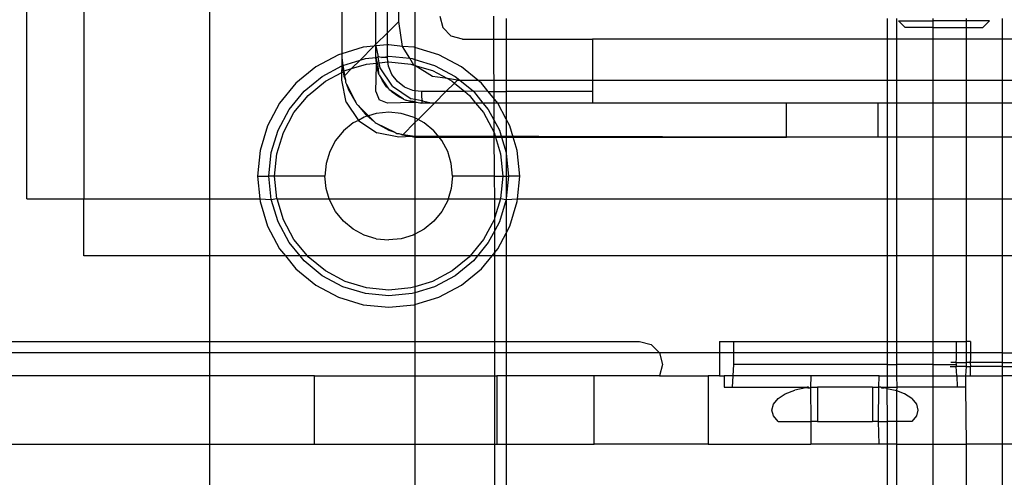
# Model space of a CAD drawing. Extents: x -101 to 101, y -32 to 33.
# Drawn here: x -19 to -17, y 6 to 7 of the extents above; entities that cross this region are included whole.
import ezdxf

# ---------------------------------------------------------------- set-up
doc = ezdxf.new("R2010")
doc.units = 0
doc.header["$MEASUREMENT"] = 0
doc.layers.get('0').update_dxf_attribs({"linetype": 'CONTINUOUS'})

msp = doc.modelspace()

# ---------------------------------------------------------------- linework, layer by layer
for p, q in [((-19.1371, 6.3238), (-19.1371, 9.2765)), ((-19.0387, 9.2765), (-19.0387, 6.3238)), ((-18.8216, 6.3238), (-18.8216, 9.2765)), ((-18.5938, 7.2372), (-18.5938, 6.574)), ((-18.5347, 6.5904), (-18.5347, 6.8631)), ((-18.515, 6.6101), (-18.515, 6.8631)), ((-18.4954, 6.6298), (-18.4954, 6.8631)), ((-18.4673, 6.8631), (-18.4673, 6.5848)), ((-18.4954, 6.6298), (-18.515, 6.6101)), ((-18.4887, 6.5866), (-18.4954, 6.6298)), ((-18.4245, 6.6387), (-18.4192, 6.6191)), ((-18.3308, 6.4385), (-18.3311, 6.6387)), ((-18.3098, 6.6348), (-18.3098, 6.5994)), ((-17.6527, 6.6348), (-17.6527, 6.5994)), ((-17.6356, 6.5994), (-17.6356, 6.6348)), ((-17.6331, 6.6309), (-17.5731, 6.6309)), ((-17.6331, 6.6309), (-17.6213, 6.6191)), ((-17.5731, 6.6309), (-17.5731, 6.6348)), ((-17.5731, 6.6191), (-17.5731, 6.6309)), ((-17.5163, 6.6309), (-17.5731, 6.6309)), ((-17.5163, 6.6348), (-17.5163, 6.6309)), ((-17.5163, 6.6309), (-17.5163, 6.6191)), ((-17.4757, 6.6309), (-17.5163, 6.6309)), ((-17.4875, 6.6191), (-17.4757, 6.6309)), ((-17.4538, 6.6348), (-17.4538, 6.5994)), ((-18.515, 6.6101), (-18.5347, 6.5904)), ((-18.515, 6.5893), (-18.515, 6.6101)), ((-18.4192, 6.6191), (-18.4048, 6.6046)), ((-17.5731, 6.6191), (-17.6213, 6.6191)), ((-17.5731, 6.5994), (-17.5731, 6.6191)), ((-17.5731, 6.6191), (-17.5163, 6.6191)), ((-17.5163, 6.6191), (-17.5163, 6.5994)), ((-17.5163, 6.6191), (-17.4875, 6.6191)), ((-18.3851, 6.5994), (-18.4048, 6.6046)), ((-18.3851, 6.5994), (-18.3098, 6.5994)), ((-18.3098, 6.5994), (-18.1607, 6.5994)), ((-18.3098, 6.5994), (-18.3098, 6.5285)), ((-17.6527, 6.5994), (-18.1607, 6.5994)), ((-18.1607, 6.5994), (-18.1607, 6.5285)), ((-17.6356, 6.5994), (-17.6527, 6.5994)), ((-17.6527, 6.5994), (-17.6527, 6.5285)), ((-17.5731, 6.5994), (-17.6356, 6.5994)), ((-17.6356, 6.5285), (-17.6356, 6.5994)), ((-17.5163, 6.5994), (-17.5731, 6.5994)), ((-17.5731, 6.5285), (-17.5731, 6.5994)), ((-17.4538, 6.5994), (-17.5163, 6.5994)), ((-17.5163, 6.5994), (-17.5163, 6.5285)), ((-17.4367, 6.5994), (-17.4538, 6.5994)), ((-17.4538, 6.5994), (-17.4538, 6.5285)), ((-18.5568, 6.5852), (-18.5938, 6.574)), ((-18.5381, 6.587), (-18.562, 6.5632)), ((-18.5381, 6.587), (-18.5568, 6.5852)), ((-18.5347, 6.5904), (-18.5381, 6.587)), ((-18.5347, 6.5876), (-18.5381, 6.587)), ((-18.5347, 6.5876), (-18.5347, 6.5904)), ((-18.515, 6.5893), (-18.5347, 6.5876)), ((-18.5347, 6.5679), (-18.5347, 6.5876)), ((-18.5347, 6.5876), (-18.531, 6.5687)), ((-18.5127, 6.5895), (-18.515, 6.5893)), ((-18.515, 6.5696), (-18.515, 6.5893)), ((-18.4887, 6.5866), (-18.5127, 6.5895)), ((-18.4762, 6.5663), (-18.4887, 6.5866)), ((-18.4685, 6.5852), (-18.4887, 6.5866)), ((-18.4673, 6.5848), (-18.4685, 6.5852)), ((-18.426, 6.5723), (-18.4673, 6.5848)), ((-18.4673, 6.5848), (-18.4673, 6.5643)), ((-18.5993, 6.5723), (-18.6384, 6.5514)), ((-18.5938, 6.574), (-18.5993, 6.5723)), ((-18.5938, 6.574), (-18.5938, 6.5679)), ((-18.5938, 6.5679), (-18.5938, 6.553)), ((-18.5938, 6.5679), (-18.5918, 6.5541)), ((-18.5918, 6.5541), (-18.562, 6.5632)), ((-18.562, 6.5632), (-18.5767, 6.5484)), ((-18.562, 6.5632), (-18.553, 6.5659)), ((-18.553, 6.5659), (-18.5347, 6.5679)), ((-18.5338, 6.5579), (-18.5347, 6.5679)), ((-18.5347, 6.5679), (-18.5328, 6.558)), ((-18.5328, 6.5679), (-18.5347, 6.5679)), ((-18.531, 6.5687), (-18.5328, 6.5679)), ((-18.5289, 6.5584), (-18.531, 6.5687)), ((-18.5249, 6.5679), (-18.531, 6.5687)), ((-18.5289, 6.5584), (-18.514, 6.5599)), ((-18.5249, 6.5679), (-18.515, 6.5696)), ((-18.515, 6.5679), (-18.5249, 6.5679)), ((-18.515, 6.5696), (-18.5127, 6.5699)), ((-18.515, 6.5679), (-18.515, 6.5696)), ((-18.514, 6.5599), (-18.515, 6.5679)), ((-18.514, 6.5599), (-18.5127, 6.56)), ((-18.513, 6.5526), (-18.514, 6.5599)), ((-18.5127, 6.5699), (-18.4762, 6.5663)), ((-18.5127, 6.56), (-18.4743, 6.5562)), ((-18.4691, 6.5547), (-18.4762, 6.5663)), ((-18.4762, 6.5663), (-18.4723, 6.5659)), ((-18.4723, 6.5659), (-18.4673, 6.5643)), ((-18.4673, 6.5643), (-18.4336, 6.5541)), ((-18.4673, 6.5643), (-18.4673, 6.5536)), ((-18.3869, 6.5514), (-18.426, 6.5723)), ((-18.6384, 6.5514), (-18.6727, 6.5232)), ((-18.6275, 6.535), (-18.5938, 6.553)), ((-18.622, 6.5268), (-18.5938, 6.5419)), ((-18.5938, 6.553), (-18.5918, 6.5541)), ((-18.5938, 6.553), (-18.5928, 6.5515)), ((-18.5938, 6.5419), (-18.5928, 6.5515)), ((-18.5938, 6.5419), (-18.5913, 6.5432)), ((-18.5938, 6.5285), (-18.5938, 6.5419)), ((-18.5928, 6.5515), (-18.5913, 6.5432)), ((-18.5918, 6.5541), (-18.59, 6.544)), ((-18.5913, 6.5432), (-18.59, 6.544)), ((-18.5913, 6.5432), (-18.5899, 6.5353)), ((-18.59, 6.544), (-18.588, 6.545)), ((-18.59, 6.544), (-18.5888, 6.5363)), ((-18.5767, 6.5484), (-18.5888, 6.5363)), ((-18.588, 6.545), (-18.5767, 6.5484)), ((-18.5767, 6.5484), (-18.5511, 6.5562)), ((-18.5511, 6.5562), (-18.5338, 6.5579)), ((-18.5347, 6.5088), (-18.5335, 6.5542)), ((-18.5338, 6.5579), (-18.5328, 6.558)), ((-18.5335, 6.5542), (-18.5338, 6.5579)), ((-18.53, 6.5409), (-18.5335, 6.5542)), ((-18.5328, 6.558), (-18.5289, 6.5584)), ((-18.5328, 6.558), (-18.5317, 6.5528)), ((-18.5317, 6.5528), (-18.53, 6.5409)), ((-18.5272, 6.5499), (-18.5289, 6.5584)), ((-18.5059, 6.518), (-18.5272, 6.5499)), ((-18.5071, 6.5383), (-18.513, 6.5526)), ((-18.4743, 6.5562), (-18.4691, 6.5547)), ((-18.4673, 6.5536), (-18.4691, 6.5547)), ((-18.4372, 6.5351), (-18.4673, 6.5536)), ((-18.4673, 6.5536), (-18.4373, 6.545)), ((-18.4673, 6.5536), (-18.4673, 6.5103)), ((-18.4373, 6.545), (-18.4114, 6.5312)), ((-18.4336, 6.5541), (-18.3978, 6.535)), ((-18.3591, 6.5285), (-18.3869, 6.5514)), ((-18.6588, 6.5093), (-18.6275, 6.535)), ((-18.6519, 6.5023), (-18.622, 6.5268)), ((-18.5863, 6.4908), (-18.5938, 6.5285)), ((-18.5888, 6.5363), (-18.5899, 6.5353)), ((-18.5899, 6.5353), (-18.5875, 6.5285)), ((-18.5888, 6.5363), (-18.5875, 6.5285)), ((-18.5875, 6.5285), (-18.587, 6.5253)), ((-18.587, 6.5253), (-18.5853, 6.5218)), ((-18.5287, 6.5377), (-18.53, 6.5409)), ((-18.5287, 6.5377), (-18.5279, 6.5365)), ((-18.5242, 6.5285), (-18.5279, 6.5365)), ((-18.5125, 6.5135), (-18.5279, 6.5365)), ((-18.5163, 6.5173), (-18.5242, 6.5285)), ((-18.4977, 6.5261), (-18.5071, 6.5383)), ((-18.4855, 6.5167), (-18.4977, 6.5261)), ((-18.4114, 6.5312), (-18.4372, 6.5351)), ((-18.3941, 6.5285), (-18.4114, 6.5312)), ((-18.4114, 6.5312), (-18.4033, 6.5268)), ((-18.4033, 6.5268), (-18.3992, 6.5234)), ((-18.3992, 6.5234), (-18.3941, 6.5285)), ((-18.3978, 6.535), (-18.3899, 6.5285)), ((-18.3941, 6.5285), (-18.3899, 6.5285)), ((-18.3899, 6.5285), (-18.3665, 6.5093)), ((-18.3899, 6.5285), (-18.3591, 6.5285)), ((-18.3526, 6.5232), (-18.3591, 6.5285)), ((-18.3591, 6.5285), (-18.3098, 6.5285)), ((-18.3098, 6.5285), (-18.1607, 6.5285)), ((-18.3098, 6.5285), (-18.3098, 6.5088)), ((-18.1607, 6.5285), (-18.1607, 6.5088)), ((-18.1607, 6.5285), (-17.6527, 6.5285)), ((-17.6527, 6.5285), (-17.6356, 6.5285)), ((-17.6527, 6.5285), (-17.6527, 6.4891)), ((-17.6356, 6.5285), (-17.5731, 6.5285)), ((-17.6356, 6.4891), (-17.6356, 6.5285)), ((-17.5731, 6.5285), (-17.5163, 6.5285)), ((-17.5731, 6.4891), (-17.5731, 6.5285)), ((-17.5163, 6.5285), (-17.4538, 6.5285)), ((-17.5163, 6.5285), (-17.5163, 6.4891)), ((-17.4538, 6.5285), (-17.4367, 6.5285)), ((-17.4538, 6.5285), (-17.4538, 6.4891)), ((-18.6727, 6.5232), (-18.7009, 6.4889)), ((-18.6845, 6.478), (-18.6588, 6.5093)), ((-18.5853, 6.5218), (-18.5695, 6.4898)), ((-18.5853, 6.5218), (-18.5818, 6.5116)), ((-18.5818, 6.5116), (-18.5695, 6.4898)), ((-18.5347, 6.5088), (-18.529, 6.4949)), ((-18.5125, 6.5135), (-18.5163, 6.5173)), ((-18.5125, 6.5135), (-18.5117, 6.5122)), ((-18.5117, 6.5122), (-18.5104, 6.5113)), ((-18.5066, 6.5076), (-18.5104, 6.5113)), ((-18.4873, 6.4959), (-18.5104, 6.5113)), ((-18.5059, 6.518), (-18.474, 6.4966)), ((-18.4713, 6.5108), (-18.4855, 6.5167)), ((-18.4673, 6.5103), (-18.4713, 6.5108)), ((-18.456, 6.5088), (-18.4673, 6.5103)), ((-18.4673, 6.5103), (-18.4673, 6.4953)), ((-18.456, 6.5088), (-18.456, 6.499)), ((-18.4138, 6.5088), (-18.456, 6.5088)), ((-18.4334, 6.4891), (-18.4138, 6.5088)), ((-18.4138, 6.5088), (-18.3992, 6.5234)), ((-18.3814, 6.5088), (-18.4138, 6.5088)), ((-18.3992, 6.5234), (-18.3814, 6.5088)), ((-18.3665, 6.5093), (-18.3814, 6.5088)), ((-18.3814, 6.5088), (-18.3735, 6.5023)), ((-18.3665, 6.5093), (-18.35, 6.4891)), ((-18.3408, 6.5088), (-18.3665, 6.5093)), ((-18.3408, 6.5088), (-18.3526, 6.5232)), ((-18.3408, 6.5088), (-18.3098, 6.5088)), ((-18.3245, 6.4889), (-18.3408, 6.5088)), ((-18.1607, 6.5088), (-18.3098, 6.5088)), ((-18.3098, 6.5088), (-18.3098, 6.4891)), ((-18.1607, 6.5088), (-18.1607, 6.4891)), ((-18.6763, 6.4725), (-18.6519, 6.5023)), ((-18.515, 6.4891), (-18.529, 6.4949)), ((-18.4954, 6.4997), (-18.5066, 6.5076)), ((-18.4873, 6.4959), (-18.4954, 6.4997)), ((-18.4873, 6.4959), (-18.4861, 6.4951)), ((-18.4861, 6.4951), (-18.4829, 6.4939)), ((-18.4697, 6.4903), (-18.4829, 6.4939)), ((-18.4829, 6.4939), (-18.471, 6.4921)), ((-18.4673, 6.4953), (-18.474, 6.4966)), ((-18.471, 6.4921), (-18.4673, 6.4914)), ((-18.4551, 6.4929), (-18.4673, 6.4953)), ((-18.4673, 6.4953), (-18.4673, 6.4914)), ((-18.4673, 6.4914), (-18.456, 6.4891)), ((-18.4673, 6.4914), (-18.4673, 6.4901)), ((-18.456, 6.499), (-18.4551, 6.4929)), ((-18.4551, 6.4929), (-18.456, 6.4891)), ((-18.4551, 6.4929), (-18.4363, 6.4891)), ((-18.3735, 6.5023), (-18.3626, 6.4891)), ((-18.7009, 6.4889), (-18.7218, 6.4498)), ((-18.7036, 6.4422), (-18.6845, 6.478)), ((-18.5863, 6.4908), (-18.5649, 6.4589)), ((-18.5695, 6.4898), (-18.568, 6.488)), ((-18.568, 6.488), (-18.5675, 6.4869)), ((-18.5675, 6.4869), (-18.5653, 6.4847)), ((-18.5653, 6.4847), (-18.5534, 6.4704)), ((-18.5653, 6.4847), (-18.5477, 6.4672)), ((-18.4697, 6.4903), (-18.515, 6.4891)), ((-18.4673, 6.4901), (-18.4697, 6.4903)), ((-18.456, 6.4891), (-18.4673, 6.4901)), ((-18.4673, 6.4901), (-18.4673, 6.4633)), ((-18.4621, 6.4605), (-18.4334, 6.4891)), ((-18.4363, 6.4891), (-18.456, 6.4891)), ((-18.4334, 6.4891), (-18.4363, 6.4891)), ((-18.3626, 6.4891), (-18.4334, 6.4891)), ((-18.3626, 6.4891), (-18.349, 6.4725)), ((-18.35, 6.4891), (-18.3626, 6.4891)), ((-18.35, 6.4891), (-18.3408, 6.478)), ((-18.3295, 6.4891), (-18.35, 6.4891)), ((-18.3408, 6.478), (-18.3217, 6.4422)), ((-18.3245, 6.4889), (-18.3295, 6.4891)), ((-18.3098, 6.4891), (-18.3245, 6.4889)), ((-18.3098, 6.4614), (-18.3245, 6.4889)), ((-18.1607, 6.4891), (-18.3098, 6.4891)), ((-18.3098, 6.4891), (-18.3098, 6.4614)), ((-17.8261, 6.4891), (-18.1607, 6.4891)), ((-17.8261, 6.4301), (-17.8261, 6.4891)), ((-17.6686, 6.4891), (-17.8261, 6.4891)), ((-17.6527, 6.4891), (-17.6686, 6.4891)), ((-17.6686, 6.4891), (-17.6686, 6.4301)), ((-17.6356, 6.4891), (-17.6527, 6.4891)), ((-17.6527, 6.4891), (-17.6527, 6.4301)), ((-17.5731, 6.4891), (-17.6356, 6.4891)), ((-17.6356, 6.4301), (-17.6356, 6.4891)), ((-17.5163, 6.4891), (-17.5731, 6.4891)), ((-17.5731, 6.4301), (-17.5731, 6.4891)), ((-17.4538, 6.4891), (-17.5163, 6.4891)), ((-17.5163, 6.4891), (-17.5163, 6.4301)), ((-17.4367, 6.4891), (-17.4538, 6.4891)), ((-17.4538, 6.4891), (-17.4538, 6.4301)), ((-18.6945, 6.4385), (-18.6763, 6.4725)), ((-18.5649, 6.4589), (-18.5739, 6.4548)), ((-18.5549, 6.465), (-18.5649, 6.4589)), ((-18.5649, 6.4589), (-18.533, 6.4376)), ((-18.549, 6.4668), (-18.5549, 6.465)), ((-18.5534, 6.4704), (-18.549, 6.4668)), ((-18.5477, 6.4672), (-18.549, 6.4668)), ((-18.549, 6.4668), (-18.5391, 6.4585)), ((-18.5342, 6.4713), (-18.5477, 6.4672)), ((-18.5477, 6.4672), (-18.5391, 6.4585)), ((-18.5391, 6.4585), (-18.537, 6.4564)), ((-18.5127, 6.4734), (-18.5342, 6.4713)), ((-18.4912, 6.4713), (-18.5127, 6.4734)), ((-18.4705, 6.465), (-18.4912, 6.4713)), ((-18.4673, 6.4633), (-18.4705, 6.465)), ((-18.4621, 6.4605), (-18.4673, 6.4633)), ((-18.4673, 6.4633), (-18.4673, 6.4553)), ((-18.4673, 6.4553), (-18.4621, 6.4605)), ((-18.4514, 6.4548), (-18.4621, 6.4605)), ((-18.349, 6.4725), (-18.3308, 6.4385)), ((-18.3035, 6.4498), (-18.3098, 6.4614)), ((-18.3098, 6.4614), (-18.3098, 6.4301)), ((-18.7218, 6.4498), (-18.7347, 6.4073)), ((-18.7154, 6.4035), (-18.7036, 6.4422)), ((-18.5906, 6.4411), (-18.6043, 6.4244)), ((-18.5739, 6.4548), (-18.5906, 6.4411)), ((-18.537, 6.4564), (-18.5359, 6.4558)), ((-18.5359, 6.4558), (-18.5341, 6.4543)), ((-18.5341, 6.4543), (-18.5122, 6.4421)), ((-18.5341, 6.4543), (-18.502, 6.4386)), ((-18.5122, 6.4421), (-18.502, 6.4386)), ((-18.4875, 6.4351), (-18.4673, 6.4553)), ((-18.4673, 6.4553), (-18.4673, 6.4319)), ((-18.4347, 6.4411), (-18.4514, 6.4548)), ((-18.4257, 6.4301), (-18.4347, 6.4411)), ((-18.3217, 6.4422), (-18.318, 6.4301)), ((-18.2976, 6.4301), (-18.3035, 6.4498)), ((-18.7057, 6.4016), (-18.6945, 6.4385)), ((-18.6043, 6.4244), (-18.6145, 6.4053)), ((-18.4954, 6.4301), (-18.533, 6.4376)), ((-18.502, 6.4386), (-18.4986, 6.4368)), ((-18.4986, 6.4368), (-18.4954, 6.4363)), ((-18.4954, 6.4363), (-18.4875, 6.4351)), ((-18.4954, 6.4363), (-18.4886, 6.434)), ((-18.4724, 6.4311), (-18.4954, 6.4301)), ((-18.4886, 6.434), (-18.4875, 6.4351)), ((-18.4886, 6.434), (-18.4724, 6.4311)), ((-18.4875, 6.4351), (-18.4673, 6.4319)), ((-18.4673, 6.4319), (-18.4724, 6.4311)), ((-18.4724, 6.4311), (-18.4673, 6.4301)), ((-18.4673, 6.4319), (-18.456, 6.4301)), ((-17.8261, 6.4301), (-18.4673, 6.4319)), ((-18.4673, 6.4319), (-18.4673, 6.4301)), ((-18.4673, 6.4301), (-18.456, 6.4301)), ((-18.4673, 6.4301), (-18.4673, 6.3238)), ((-18.456, 6.4301), (-18.4257, 6.4301)), ((-18.421, 6.4244), (-18.4257, 6.4301)), ((-18.4257, 6.4301), (-18.3283, 6.4301)), ((-18.4108, 6.4053), (-18.421, 6.4244)), ((-18.3301, 6.3631), (-18.3308, 6.4385)), ((-18.3308, 6.4385), (-18.3283, 6.4301)), ((-18.3283, 6.4301), (-18.3196, 6.4016)), ((-18.3283, 6.4301), (-18.318, 6.4301)), ((-18.318, 6.4301), (-18.3099, 6.4035)), ((-18.318, 6.4301), (-18.3098, 6.4301)), ((-18.3098, 6.4301), (-18.3099, 6.4035)), ((-18.3098, 6.4301), (-18.2976, 6.4301)), ((-18.2907, 6.4073), (-18.2976, 6.4301)), ((-18.2976, 6.4301), (-17.8261, 6.4301)), ((-17.6686, 6.4301), (-17.8261, 6.4301)), ((-17.6527, 6.4301), (-17.6686, 6.4301)), ((-17.6356, 6.4301), (-17.6527, 6.4301)), ((-17.6527, 6.4301), (-17.6527, 6.3238)), ((-17.5731, 6.4301), (-17.6356, 6.4301)), ((-17.6356, 6.3238), (-17.6356, 6.4301)), ((-17.5163, 6.4301), (-17.5731, 6.4301)), ((-17.5731, 6.3238), (-17.5731, 6.4301)), ((-17.4538, 6.4301), (-17.5163, 6.4301)), ((-17.5163, 6.4301), (-17.5163, 6.3238)), ((-17.4538, 6.4301), (-17.4538, 6.3238)), ((-17.4367, 6.4301), (-17.4538, 6.4301)), ((-18.7347, 6.4073), (-18.739, 6.3631)), ((-18.2863, 6.3631), (-18.2907, 6.4073)), ((-18.7194, 6.3631), (-18.7154, 6.4035)), ((-18.7095, 6.3631), (-18.7057, 6.4016)), ((-18.6145, 6.4053), (-18.6208, 6.3847)), ((-18.4046, 6.3847), (-18.4108, 6.4053)), ((-18.3196, 6.4016), (-18.3158, 6.3631)), ((-18.3099, 6.4035), (-18.3098, 6.4018)), ((-18.3098, 6.4018), (-18.306, 6.3631)), ((-18.3098, 6.4018), (-18.3098, 6.3631)), ((-18.6208, 6.3847), (-18.6229, 6.3631)), ((-18.4024, 6.3631), (-18.4046, 6.3847)), ((-18.739, 6.3631), (-18.7352, 6.3238)), ((-18.739, 6.3631), (-18.7194, 6.3631)), ((-18.7154, 6.3228), (-18.7194, 6.3631)), ((-18.7095, 6.3631), (-18.7194, 6.3631)), ((-18.7057, 6.3247), (-18.7095, 6.3631)), ((-18.6229, 6.3631), (-18.7095, 6.3631)), ((-18.6208, 6.3416), (-18.6229, 6.3631)), ((-18.4024, 6.3631), (-18.4046, 6.3416)), ((-18.3301, 6.3631), (-18.4024, 6.3631)), ((-18.3301, 6.3631), (-18.3158, 6.3631)), ((-18.3295, 6.3238), (-18.3301, 6.3631)), ((-18.3158, 6.3631), (-18.3196, 6.3247)), ((-18.3158, 6.3631), (-18.3098, 6.3631)), ((-18.306, 6.3631), (-18.3098, 6.3244)), ((-18.3098, 6.3631), (-18.3098, 6.3244)), ((-18.3098, 6.3631), (-18.306, 6.3631)), ((-18.2863, 6.3631), (-18.306, 6.3631)), ((-18.2902, 6.3238), (-18.2863, 6.3631)), ((-18.6154, 6.3238), (-18.6208, 6.3416)), ((-18.4046, 6.3416), (-18.41, 6.3238)), ((-19.1371, 6.3238), (-19.0387, 6.3238)), ((-19.0387, 6.3238), (-18.8216, 6.3238)), ((-19.0387, 6.2254), (-19.0387, 6.3238)), ((-18.8216, 6.3238), (-18.7352, 6.3238)), ((-18.8216, 6.2254), (-18.8216, 6.3238)), ((-18.7352, 6.3238), (-18.7347, 6.319)), ((-18.7352, 6.3238), (-18.7154, 6.3228)), ((-18.7154, 6.3228), (-18.7057, 6.3247)), ((-18.7036, 6.284), (-18.7154, 6.3228)), ((-18.7054, 6.3238), (-18.7057, 6.3247)), ((-18.6945, 6.2878), (-18.7054, 6.3238)), ((-18.7054, 6.3238), (-18.6154, 6.3238)), ((-18.6145, 6.321), (-18.6154, 6.3238)), ((-18.6154, 6.3238), (-18.4673, 6.3238)), ((-18.4673, 6.3238), (-18.41, 6.3238)), ((-18.4673, 6.3238), (-18.4673, 6.263)), ((-18.41, 6.3238), (-18.4108, 6.321)), ((-18.41, 6.3238), (-18.3295, 6.3238)), ((-18.3199, 6.3238), (-18.3295, 6.2922)), ((-18.3295, 6.3238), (-18.3199, 6.3238)), ((-18.3295, 6.2922), (-18.3295, 6.3238)), ((-18.3099, 6.3228), (-18.3217, 6.284)), ((-18.3196, 6.3247), (-18.3199, 6.3238)), ((-18.3196, 6.3247), (-18.3099, 6.3228)), ((-18.3098, 6.3244), (-18.3099, 6.3228)), ((-18.3099, 6.3228), (-18.2902, 6.3238)), ((-18.3099, 6.3228), (-18.3098, 6.2648)), ((-18.2907, 6.319), (-18.2902, 6.3238)), ((-18.2902, 6.3238), (-17.6527, 6.3238)), ((-17.6527, 6.3238), (-17.6356, 6.3238)), ((-17.6527, 6.3238), (-17.6527, 6.2254)), ((-17.6356, 6.3238), (-17.5731, 6.3238)), ((-17.6356, 6.2254), (-17.6356, 6.3238)), ((-17.5731, 6.3238), (-17.5163, 6.3238)), ((-17.5731, 6.2254), (-17.5731, 6.3238)), ((-17.5163, 6.3238), (-17.4538, 6.3238)), ((-17.5163, 6.3238), (-17.5163, 6.2254)), ((-17.4538, 6.3238), (-17.4367, 6.3238)), ((-17.4538, 6.3238), (-17.4538, 6.2254)), ((-18.7347, 6.319), (-18.7218, 6.2765)), ((-18.6043, 6.3019), (-18.6145, 6.321)), ((-18.4108, 6.321), (-18.421, 6.3019)), ((-18.3035, 6.2765), (-18.2907, 6.319)), ((-18.6763, 6.2538), (-18.6945, 6.2878)), ((-18.5906, 6.2852), (-18.6043, 6.3019)), ((-18.421, 6.3019), (-18.4347, 6.2852)), ((-18.3308, 6.2878), (-18.349, 6.2538)), ((-18.3295, 6.2922), (-18.3308, 6.2878)), ((-18.3295, 6.2695), (-18.3295, 6.2922)), ((-18.7218, 6.2765), (-18.7009, 6.2374)), ((-18.6845, 6.2483), (-18.7036, 6.284)), ((-18.5739, 6.2715), (-18.5906, 6.2852)), ((-18.5549, 6.2613), (-18.5739, 6.2715)), ((-18.4514, 6.2715), (-18.4673, 6.263)), ((-18.4347, 6.2852), (-18.4514, 6.2715)), ((-18.3217, 6.284), (-18.3295, 6.2695)), ((-18.3098, 6.2648), (-18.3035, 6.2765)), ((-18.653, 6.2254), (-18.6763, 6.2538)), ((-18.5342, 6.255), (-18.5549, 6.2613)), ((-18.5342, 6.255), (-18.5127, 6.2529)), ((-18.4912, 6.255), (-18.5127, 6.2529)), ((-18.4705, 6.2613), (-18.4912, 6.255)), ((-18.4673, 6.263), (-18.4705, 6.2613)), ((-18.4673, 6.263), (-18.4673, 6.2254)), ((-18.349, 6.2538), (-18.3723, 6.2254)), ((-18.3295, 6.2695), (-18.3408, 6.2483)), ((-18.3295, 6.2313), (-18.3295, 6.2695)), ((-18.3245, 6.2374), (-18.3098, 6.2648)), ((-18.3098, 6.2648), (-18.3098, 6.2254)), ((-18.7009, 6.2374), (-18.691, 6.2254)), ((-18.6657, 6.2254), (-18.6845, 6.2483)), ((-18.3408, 6.2483), (-18.3596, 6.2254)), ((-18.3295, 6.2313), (-18.3245, 6.2374)), ((-18.8216, 6.2254), (-19.0387, 6.2254)), ((-18.691, 6.2254), (-18.8216, 6.2254)), ((-18.8216, 6.0777), (-18.8216, 6.2254)), ((-18.691, 6.2254), (-18.6727, 6.2031)), ((-18.6657, 6.2254), (-18.691, 6.2254)), ((-18.6588, 6.217), (-18.6657, 6.2254)), ((-18.653, 6.2254), (-18.6657, 6.2254)), ((-18.6519, 6.224), (-18.653, 6.2254)), ((-18.4673, 6.2254), (-18.653, 6.2254)), ((-18.622, 6.1995), (-18.6519, 6.224)), ((-18.3723, 6.2254), (-18.4673, 6.2254)), ((-18.4673, 6.2254), (-18.4673, 6.1722)), ((-18.3735, 6.224), (-18.4033, 6.1995)), ((-18.3723, 6.2254), (-18.3735, 6.224)), ((-18.3596, 6.2254), (-18.3723, 6.2254)), ((-18.3596, 6.2254), (-18.3665, 6.217)), ((-18.3343, 6.2254), (-18.3596, 6.2254)), ((-18.3526, 6.2031), (-18.3343, 6.2254)), ((-18.3343, 6.2254), (-18.3295, 6.2313)), ((-18.3295, 6.2254), (-18.3343, 6.2254)), ((-18.3295, 6.2254), (-18.3295, 6.2313)), ((-18.3098, 6.2254), (-18.3295, 6.2254)), ((-18.3295, 6.0777), (-18.3295, 6.2254)), ((-17.6527, 6.2254), (-18.3098, 6.2254)), ((-18.3098, 6.2254), (-18.3098, 6.0777)), ((-17.6356, 6.2254), (-17.6527, 6.2254)), ((-17.6527, 6.2254), (-17.6527, 6.0777)), ((-17.5731, 6.2254), (-17.6356, 6.2254)), ((-17.6356, 6.0777), (-17.6356, 6.2254)), ((-17.5163, 6.2254), (-17.5731, 6.2254)), ((-17.5731, 6.0777), (-17.5731, 6.2254)), ((-17.4538, 6.2254), (-17.5163, 6.2254)), ((-17.5163, 6.2254), (-17.5163, 6.0777)), ((-17.4367, 6.2254), (-17.4538, 6.2254)), ((-17.4538, 6.2254), (-17.4538, 6.058)), ((-18.6727, 6.2031), (-18.6384, 6.1749)), ((-18.6275, 6.1913), (-18.6588, 6.217)), ((-18.3665, 6.217), (-18.3978, 6.1913)), ((-18.3869, 6.1749), (-18.3526, 6.2031)), ((-18.5918, 6.1722), (-18.6275, 6.1913)), ((-18.588, 6.1813), (-18.622, 6.1995)), ((-18.4033, 6.1995), (-18.4373, 6.1813)), ((-18.3978, 6.1913), (-18.4336, 6.1722)), ((-18.6384, 6.1749), (-18.5993, 6.154)), ((-18.553, 6.1604), (-18.5918, 6.1722)), ((-18.5511, 6.1701), (-18.588, 6.1813)), ((-18.5127, 6.1663), (-18.5511, 6.1701)), ((-18.4743, 6.1701), (-18.5127, 6.1663)), ((-18.4673, 6.1722), (-18.4743, 6.1701)), ((-18.4373, 6.1813), (-18.4673, 6.1722)), ((-18.4336, 6.1722), (-18.4673, 6.162)), ((-18.4673, 6.1722), (-18.4673, 6.162)), ((-18.426, 6.154), (-18.3869, 6.1749)), ((-18.5993, 6.154), (-18.5568, 6.1411)), ((-18.5127, 6.1564), (-18.553, 6.1604)), ((-18.4723, 6.1604), (-18.5127, 6.1564)), ((-18.4673, 6.162), (-18.4723, 6.1604)), ((-18.4673, 6.162), (-18.4673, 6.1415)), ((-18.4673, 6.1415), (-18.426, 6.154)), ((-18.5568, 6.1411), (-18.5127, 6.1368)), ((-18.5127, 6.1368), (-18.4685, 6.1411)), ((-18.4685, 6.1411), (-18.4673, 6.1415)), ((-18.4673, 6.1415), (-18.4673, 6.0777)), ((-19.1658, 6.0777), (-18.8216, 6.0777)), ((-18.8216, 6.058), (-18.8216, 6.0777)), ((-18.8216, 6.0777), (-18.4673, 6.0777)), ((-18.4673, 6.0777), (-18.4673, 6.058)), ((-18.4673, 6.0777), (-18.3295, 6.0777)), ((-18.3295, 6.0777), (-18.3098, 6.0777)), ((-18.3295, 6.058), (-18.3295, 6.0777)), ((-18.3098, 6.0777), (-18.0796, 6.0777)), ((-18.3098, 6.0777), (-18.3098, 6.058)), ((-18.0796, 6.0777), (-18.0599, 6.0724)), ((-18.0599, 6.0724), (-18.0455, 6.058)), ((-17.9418, 6.0777), (-17.9418, 6.058)), ((-17.9418, 6.0777), (-17.917, 6.0777)), ((-17.917, 6.058), (-17.917, 6.0777)), ((-17.917, 6.0777), (-17.6527, 6.0777)), ((-17.6527, 6.0777), (-17.6356, 6.0777)), ((-17.6527, 6.0777), (-17.6527, 6.058)), ((-17.6356, 6.058), (-17.6356, 6.0777)), ((-17.6356, 6.0777), (-17.5731, 6.0777)), ((-17.5731, 6.0777), (-17.5335, 6.0777)), ((-17.5731, 6.058), (-17.5731, 6.0777)), ((-17.5335, 6.0777), (-17.5163, 6.0777)), ((-17.5335, 6.0777), (-17.5335, 6.058)), ((-17.5163, 6.0777), (-17.516, 6.058)), ((-17.5087, 6.0777), (-17.5163, 6.0777)), ((-17.5087, 6.0777), (-17.5087, 6.058)), ((-18.8216, 6.058), (-19.1772, 6.058)), ((-18.8216, 6.0187), (-18.8216, 6.058)), ((-18.4673, 6.058), (-18.8216, 6.058)), ((-18.4673, 6.058), (-18.4673, 6.0187)), ((-18.3295, 6.058), (-18.4673, 6.058)), ((-18.3295, 6.0187), (-18.3295, 6.058)), ((-18.3098, 6.058), (-18.3295, 6.058)), ((-18.3098, 6.058), (-18.3098, 6.0187)), ((-18.0455, 6.058), (-18.3098, 6.058)), ((-18.0455, 6.058), (-18.0402, 6.0383)), ((-17.9418, 6.058), (-18.0455, 6.058)), ((-17.917, 6.058), (-17.9418, 6.058)), ((-17.9418, 6.058), (-17.9418, 6.0187)), ((-17.6527, 6.058), (-17.917, 6.058)), ((-17.917, 6.0383), (-17.917, 6.058)), ((-17.6527, 6.058), (-17.6527, 6.0383)), ((-17.6356, 6.058), (-17.6527, 6.058)), ((-17.5731, 6.058), (-17.6356, 6.058)), ((-17.6356, 6.0383), (-17.6356, 6.058)), ((-17.5335, 6.058), (-17.5731, 6.058)), ((-17.5731, 6.0383), (-17.5731, 6.058)), ((-17.5335, 6.058), (-17.5335, 6.0482)), ((-17.516, 6.058), (-17.5335, 6.058)), ((-17.516, 6.058), (-17.5163, 6.0418)), ((-17.5087, 6.058), (-17.516, 6.058)), ((-17.5087, 6.058), (-17.5087, 6.0482)), ((-17.4538, 6.058), (-17.5087, 6.058)), ((-17.4538, 6.058), (-17.4538, 6.0418)), ((-17.4538, 6.058), (-17.4367, 6.058)), ((-18.0402, 6.0383), (-18.0455, 6.0187)), ((-17.9181, 6.0187), (-17.917, 6.0383)), ((-17.6527, 6.0383), (-17.917, 6.0383)), ((-17.6527, 6.0383), (-17.6356, 6.0383)), ((-17.6527, 6.0383), (-17.6527, 6.0187)), ((-17.6356, 6.0187), (-17.6356, 6.0383)), ((-17.5731, 6.0383), (-17.6356, 6.0383)), ((-17.5731, 6.0383), (-17.5335, 6.0383)), ((-17.5731, 6.0187), (-17.5731, 6.0383)), ((-17.5438, 6.0349), (-17.5333, 6.0349)), ((-17.5342, 6.0418), (-17.5426, 6.0418)), ((-17.5335, 6.0482), (-17.5342, 6.0418)), ((-17.5342, 6.0418), (-17.5335, 6.0383)), ((-17.5342, 6.0418), (-17.5163, 6.0418)), ((-17.5335, 6.0383), (-17.5333, 6.0349)), ((-17.5163, 6.0349), (-17.5333, 6.0349)), ((-17.5325, 6.0187), (-17.5333, 6.0349)), ((-17.5163, 6.0349), (-17.517, 6.0187)), ((-17.5094, 6.0418), (-17.5163, 6.0418)), ((-17.5163, 6.0418), (-17.5163, 6.0349)), ((-17.5163, 6.0349), (-17.5087, 6.0349)), ((-17.5087, 6.0482), (-17.5094, 6.0418)), ((-17.5094, 6.0418), (-17.5087, 6.0349)), ((-17.4538, 6.0418), (-17.5094, 6.0418)), ((-17.4538, 6.0349), (-17.5087, 6.0349)), ((-17.5087, 6.0187), (-17.5087, 6.0349)), ((-17.4538, 6.0418), (-17.4538, 6.0349)), ((-17.4538, 6.0418), (-17.4367, 6.0418)), ((-17.4538, 6.0349), (-17.4538, 6.0187)), ((-17.4538, 6.0349), (-17.4367, 6.0349)), ((-18.8216, 6.0187), (-19.1967, 6.0187)), ((-18.8216, 5.9005), (-18.8216, 6.0187)), ((-18.6409, 6.0187), (-18.8216, 6.0187)), ((-18.6409, 5.9005), (-18.6409, 6.0187)), ((-18.6409, 6.0187), (-18.4673, 6.0187)), ((-18.4673, 6.0187), (-18.4673, 5.9005)), ((-18.4673, 6.0187), (-18.3295, 6.0187)), ((-18.3295, 6.0187), (-18.326, 6.0187)), ((-18.3295, 5.9005), (-18.3295, 6.0187)), ((-18.326, 6.0187), (-18.326, 5.9005)), ((-18.3098, 6.0187), (-18.326, 6.0187)), ((-18.1583, 6.0187), (-18.3098, 6.0187)), ((-18.3098, 6.0187), (-18.3098, 5.9005)), ((-18.1583, 5.9005), (-18.1583, 6.0187)), ((-18.0455, 6.0187), (-18.1583, 6.0187)), ((-18.0455, 6.0187), (-17.9615, 6.0187)), ((-17.9418, 6.0187), (-17.9615, 6.0187)), ((-17.9615, 6.0187), (-17.9615, 5.9005)), ((-17.9418, 6.0187), (-17.9336, 6.0187)), ((-17.9181, 6.0187), (-17.9336, 6.0187)), ((-17.9336, 6.0187), (-17.9336, 5.999)), ((-17.9191, 5.999), (-17.9181, 6.0187)), ((-17.7843, 6.0187), (-17.9181, 6.0187)), ((-17.7843, 6.0187), (-17.7848, 5.9982)), ((-17.6662, 6.0187), (-17.7843, 6.0187)), ((-17.6671, 5.999), (-17.6662, 6.0187)), ((-17.6662, 6.0187), (-17.6527, 6.0187)), ((-17.6527, 6.0187), (-17.6527, 5.999)), ((-17.6527, 6.0187), (-17.6356, 6.0187)), ((-17.6351, 5.999), (-17.6356, 6.0187)), ((-17.6356, 6.0187), (-17.5731, 6.0187)), ((-17.5731, 5.999), (-17.5731, 6.0187)), ((-17.5731, 6.0187), (-17.5325, 6.0187)), ((-17.5325, 6.0187), (-17.517, 6.0187)), ((-17.5325, 6.0187), (-17.5314, 5.999)), ((-17.517, 6.0187), (-17.5087, 6.0187)), ((-17.517, 6.0187), (-17.517, 5.999)), ((-17.5087, 6.0187), (-17.4538, 6.0187)), ((-17.4367, 6.0187), (-17.4538, 6.0187)), ((-17.4538, 6.0187), (-17.4538, 5.9005)), ((-17.9336, 5.999), (-17.9191, 5.999)), ((-17.9191, 5.999), (-17.7906, 5.999)), ((-17.7906, 5.999), (-17.7894, 5.9979)), ((-17.7882, 5.999), (-17.7906, 5.999)), ((-17.7871, 5.998), (-17.7882, 5.999)), ((-17.7859, 5.9981), (-17.7835, 5.999)), ((-17.7835, 5.999), (-17.7848, 5.9982)), ((-17.7835, 5.999), (-17.7725, 5.999)), ((-17.7725, 5.999), (-17.7725, 5.9399)), ((-17.678, 5.999), (-17.7725, 5.999)), ((-17.678, 5.999), (-17.6671, 5.999)), ((-17.678, 5.999), (-17.678, 5.9399)), ((-17.6676, 5.9399), (-17.6671, 5.999)), ((-17.6635, 5.999), (-17.6671, 5.999)), ((-17.6635, 5.999), (-17.6623, 5.9979)), ((-17.6635, 5.999), (-17.6527, 5.999)), ((-17.6527, 5.999), (-17.6529, 5.9966)), ((-17.6527, 5.999), (-17.6351, 5.999)), ((-17.6356, 5.9925), (-17.6351, 5.999)), ((-17.5731, 5.999), (-17.6351, 5.999)), ((-17.5731, 5.9005), (-17.5731, 5.999)), ((-17.5314, 5.999), (-17.5731, 5.999)), ((-17.517, 5.999), (-17.5314, 5.999)), ((-17.517, 5.999), (-17.5163, 5.9005)), ((-17.8407, 5.9793), (-17.8282, 5.9874)), ((-17.8282, 5.9874), (-17.8119, 5.9937)), ((-17.7929, 5.9976), (-17.8119, 5.9937)), ((-17.7894, 5.9979), (-17.7929, 5.9976)), ((-17.7894, 5.9979), (-17.7871, 5.998)), ((-17.7871, 5.998), (-17.7859, 5.9981)), ((-17.7859, 5.9981), (-17.7848, 5.9982)), ((-17.7848, 5.9982), (-17.7843, 5.9399)), ((-17.6623, 5.9979), (-17.6576, 5.9976)), ((-17.6529, 5.9966), (-17.6576, 5.9976)), ((-17.6529, 5.9966), (-17.6527, 5.9399)), ((-17.6529, 5.9966), (-17.6387, 5.9937)), ((-17.6387, 5.9937), (-17.6356, 5.9925)), ((-17.6356, 5.9399), (-17.6356, 5.9925)), ((-17.6223, 5.9874), (-17.6356, 5.9925)), ((-17.6098, 5.9793), (-17.6223, 5.9874)), ((-17.8513, 5.9596), (-17.8486, 5.9698)), ((-17.8486, 5.9698), (-17.8407, 5.9793)), ((-17.6098, 5.9793), (-17.602, 5.9698)), ((-17.602, 5.9698), (-17.5993, 5.9596)), ((-17.8486, 5.9494), (-17.8513, 5.9596)), ((-17.8407, 5.9399), (-17.8486, 5.9494)), ((-17.602, 5.9494), (-17.6098, 5.9399)), ((-17.5993, 5.9596), (-17.602, 5.9494)), ((-17.8407, 5.9399), (-17.7843, 5.9399)), ((-17.7843, 5.9399), (-17.7843, 5.9005)), ((-17.7725, 5.9399), (-17.7843, 5.9399)), ((-17.7725, 5.9399), (-17.678, 5.9399)), ((-17.6676, 5.9399), (-17.678, 5.9399)), ((-17.6662, 5.9005), (-17.6676, 5.9399)), ((-17.6676, 5.9399), (-17.6527, 5.9399)), ((-17.6527, 5.9399), (-17.6527, 5.9005)), ((-17.6356, 5.9399), (-17.6527, 5.9399)), ((-17.6356, 5.9005), (-17.6356, 5.9399)), ((-17.6098, 5.9399), (-17.6356, 5.9399)), ((-19.2981, 5.9005), (-18.8216, 5.9005)), ((-18.8216, 5.7866), (-18.8216, 5.9005)), ((-18.8216, 5.9005), (-18.6409, 5.9005)), ((-18.6409, 5.9005), (-18.4673, 5.9005)), ((-18.4673, 5.9005), (-18.3295, 5.9005)), ((-18.4673, 5.9005), (-18.4673, 5.7866)), ((-18.3295, 5.9005), (-18.326, 5.9005)), ((-18.3295, 5.7866), (-18.3295, 5.9005)), ((-18.326, 5.9005), (-18.3098, 5.9005)), ((-18.3098, 5.9005), (-18.1583, 5.9005)), ((-18.3098, 5.9005), (-18.3098, 5.7866)), ((-17.9615, 5.9005), (-18.1583, 5.9005)), ((-17.9615, 5.9005), (-17.7843, 5.9005)), ((-17.6662, 5.9005), (-17.7843, 5.9005)), ((-17.6527, 5.9005), (-17.6662, 5.9005)), ((-17.6527, 5.9005), (-17.6527, 5.7866)), ((-17.6356, 5.9005), (-17.6527, 5.9005)), ((-17.6356, 5.7866), (-17.6356, 5.9005)), ((-17.6356, 5.9005), (-17.5731, 5.9005)), ((-17.5731, 5.7866), (-17.5731, 5.9005)), ((-17.5731, 5.9005), (-17.5163, 5.9005)), ((-17.5163, 5.9005), (-17.5163, 5.7866)), ((-17.4538, 5.9005), (-17.5163, 5.9005)), ((-17.4538, 5.9005), (-17.4538, 5.7866)), ((-17.4367, 5.9005), (-17.4538, 5.9005))]:
    msp.add_line(p, q)

doc.saveas('drawing.dxf')
